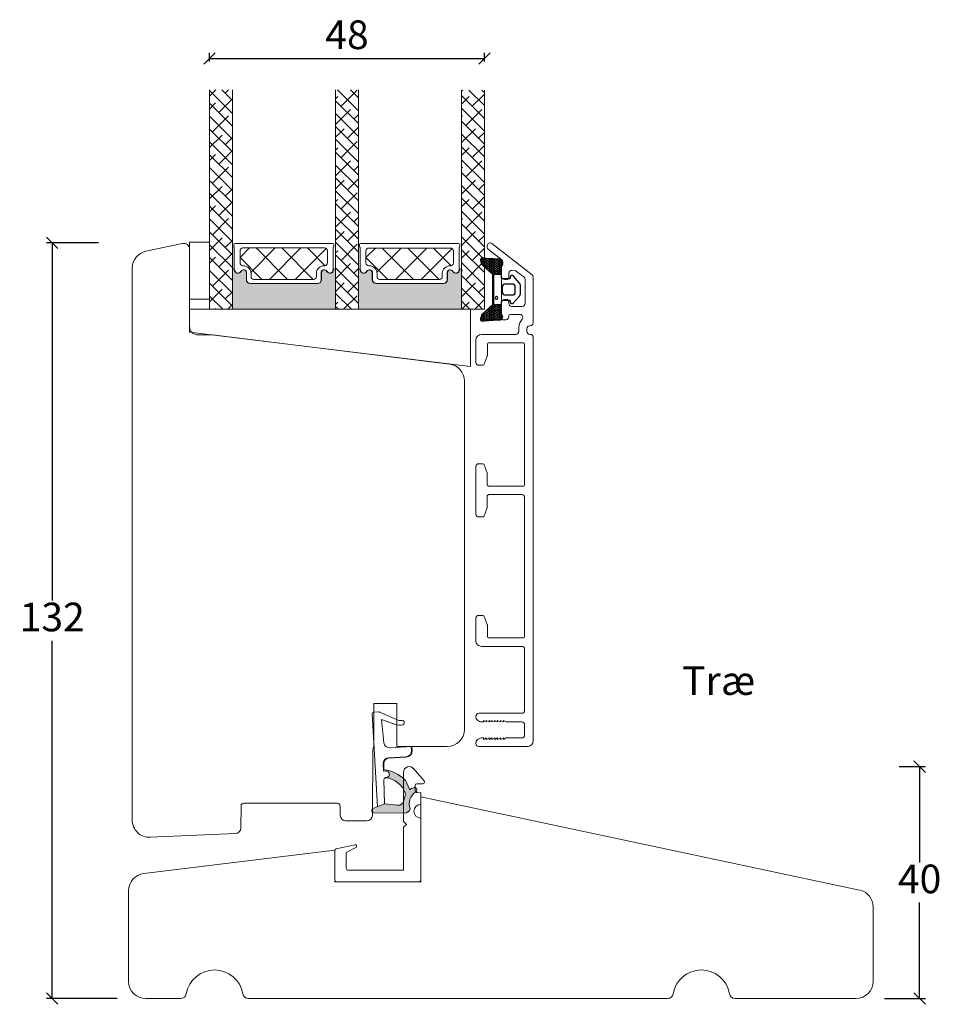
# Model space of a CAD drawing. Units: millimetres. Extents: x -83 to 4269, y 792 to 2190.
# Drawn here: x 421 to 582, y 1271 to 1443 of the extents above; entities that cross this region are included whole.
import ezdxf

# ---------------------------------------------------------------- set-up
doc = ezdxf.new("R2010")
doc.units = ezdxf.units.MM
for name, color, linetype in [('1', 7, 'Continuous'), ('GLAS', 3, 'Continuous'), ('KON', 7, 'Continuous')]:
    doc.layers.add(name, color=color, linetype=linetype)
doc.layers.add('Muotoviivat', color=7, linetype='Continuous', lineweight=35, true_color=0x000000)
doc.styles.get("Standard").update_dxf_attribs({"font": 'txt.shx', "height": 5})
doc.dimstyles.new('ISO-25', dxfattribs={"dimtxt": 2, "dimasz": 2, "dimexe": 1, "dimexo": 5, "dimgap": 1, "dimtad": 1, "dimtih": 1, "dimtoh": 1, "dimdec": 1, "dimtxsty": 'Standard', "dimblk": 'OBLIQUE', "dimcen": 5, "dimclrd": 1, "dimclre": 1, "dimadec": 0, "dimazin": 0, "dimtfac": 1, "dimtdec": 1, "dimtmove": 1, "dimatfit": 3, "dimldrblk": 'OBLIQUE', "dimfxl": 1.25, "dimarcsym": 0})

# ---------------------------------------------------------------- blocks, each defined once
blk = doc.blocks.new('A$C0AF047EA')
at = {"lineweight": 9}
h = blk.add_hatch(color=256, dxfattribs=at)
h.set_gradient(color1=(122, 175, 223), color2=(122, 175, 223), name='INVHEMISPHERICAL')
h.paths.add_polyline_path([(11.32859725869093, 17.24996158246449, 0.3937680234751278), (11.04967182598148, 17.54922043799525), (5.665206682138887, 17.92840812418171, 0.3545442253219425), (4.633415944021635, 17.20553591068528, -0.3596101337296012), (3.541968493034801, 14.38049756801183, 0.4060173848986504), (3.344139062169234, 13.71204175395587, 0.2981926167352509), (3.874717253046128, 13.57622434982341, 0.06792987403732788), (4.529008551834522, 13.90418864538697), (5.038814044001811, 12.59803364986192, 0.1274382333149269), (5.26051306901536, 12.14807952640467, 0.1753467174547604), (8.824554967031872, 10.14363280304724), (8.797203638655901, 9.076930996387546, -0.4067249021750503), (7.897499350837279, 8.200000337100846), (4.828597258690479, 8.200000337100391, 0.4142135623728614), (3.72859725869057, 7.100000337100937), (3.728597258690115, 6.400000337101574), (3.828597258690024, 6.400000337101574), (3.828597258690479, 7.100000337100937, -0.4142135623729046), (4.828597258690479, 8.100000337100482), (7.897499350837279, 8.100000337100482, 0.4067249021750809), (8.897170781746809, 9.074367736307977), (8.930200372375111, 10.36252177080632), (8.44285654665373, 10.36252177080632, -0.4217420882414298), (7.943020831199192, 10.87533807120235), (7.947461444951387, 11.0485220075434, -0.4067249021753473), (8.447297160405924, 11.53570570714737), (8.634087029193324, 11.53570570714737, 0.08709322901954752), (8.736250413659945, 11.55363719973411, -0.3174375648775681), (5.275113534703905, 14.67142251527048, 0.1037712740545877), (5.672366918526222, 15.70922953762874, -0.3990020041813256), (6.816966809585665, 16.47441696393571), (9.076967906952177, 16.08645561930143), (11.12858043938786, 16.81167294112765, 0.3178536132064898), (11.32859725869093, 17.09452159956163)])
for p, q in [((8.933918096669913, 11.82563937832856), (9.076967906952177, 16.08645561930143)), ((10.32859725869093, 16.52888969105561), (10.32859725869048, 0.3000003371007551)), ((7.574374228712713, 6.400000337100664), (3.828597258690024, 6.400000337101119)), ((8.764583863092867, 1.365619443181913), (8.573277403082557, 5.446823923399279)), ((4.828597258690479, 2.215975901493039), (4.828597258690479, 2.02067049848938)), ((5.734117651287761, 1.720670498489199), (5.128597258690661, 1.720670498489199)), ((5.734117651287761, 1.720670498489199), (8.999800710183536, 0.03347025725088315)), ((8.764583863092412, 1.365619443181913), (6.367517525296989, 2.381850050869616)), ((10.0285972586903, 3.371005732333288e-07), (9.137502258959103, 3.371005732333288e-07))]:
    blk.add_line(p, q, dxfattribs=at)
blk.add_lwpolyline([(8.634087029193324, 11.53570570714737), (8.447297160405924, 11.53570570714737, 0.4067249021750954), (7.947461444951387, 11.04852200754385), (7.943020831199192, 10.8753380712028, 0.421742088241694), (8.44285654665373, 10.36252177080632), (8.930200372375111, 10.36252177080632), (8.897170781746809, 9.074367736307977, -0.4067249021751017), (7.897499350837279, 8.100000337100482), (4.828597258690479, 8.100000337100482, 0.414213562373095), (3.828597258690479, 7.100000337100482), (3.828597258690024, 6.400000337101574), (3.728597258690115, 6.400000337101574), (3.72859725869057, 7.100000337100482, -0.4142135623730466), (4.828597258690479, 8.200000337100391), (7.897499350837279, 8.200000337100846, 0.4067249021749592), (8.797203638655901, 9.076930996387091), (8.824554967031872, 10.14363280304724, -0.1753467174537356), (5.260513069030821, 12.14807952638648, -0.1274382333209987), (5.038814044001811, 12.59803364986192), (4.529008551834522, 13.90418864538697, -0.06792987403174788), (3.874717253102972, 13.57622434984296, -0.2981926167679792), (3.344139062169234, 13.71204175395587, -0.4060173849038985), (3.541968493042532, 14.38049756801638, 0.3596101337285318), (4.633415944021635, 17.20553591068528, -0.3545442253217905), (5.665206682138432, 17.92840812418171), (11.04967182598148, 17.54922043799525, -0.3937680234751424), (11.32859725869093, 17.24996158246449), (11.32859725869093, 17.09452159956118, -0.3178536132064563), (11.12858043938786, 16.81167294112765), (9.076967906952177, 16.08645561930143), (6.81696680958612, 16.47441696393571, 0.3990020041813872), (5.672366918526222, 15.70922953762874, -0.1037712740545895), (5.275113534703905, 14.67142251527048, 0.3174375648775508), (8.73625041365949, 11.55363719973411)], format="xyb", dxfattribs=at)
for centre, radius, start, end in [((6.018018818725068, 12.80090801778397), 1, 191.7050947919161, 220.7551990323405), ((8.634087029193324, 11.83570570714755), 0.3, 270, 358.0771118665306), ((7.574374228712713, 5.400000337100664), 1, 2.683775159470611, 90), ((5.128597258690661, 2.215975901493039), 0.3, 98.87430827647535, 180), ((5.128597258690661, 2.02067049848938), 0.3, 180, 270), ((5.475669020395344, -0.006898750150867272), 2.549806775046317, 69.5266899599643, 98.87430827650108), ((9.137502258959103, 0.3000003371007551), 0.3, 242.6770689248809, 270), ((10.0285972586903, 0.3000003371007551), 0.3, 270, 0)]:
    blk.add_arc(centre, radius, start, end, dxfattribs=at)
blk = doc.blocks.new('_Oblique')
at = {"color": 0, "lineweight": -2}
blk.add_line((-0.5, -0.5), (0.5, 0.5), dxfattribs=at)
blk = doc.blocks.new('*D1284')
at = {"color": 1, "lineweight": -2, "transparency": 16777216}
for p, q in [((574.8624937025945, 1312.070946658121), (579.4054098274061, 1312.070946658121)), ((578.4054098274061, 1312.070946658121), (578.4054098274061, 1295.310677104929)), ((578.4054098274062, 1271.550407551736), (578.4054098274061, 1288.310677104929)), ((572.2952287612018, 1271.550407551736), (579.4054098274062, 1271.550407551736))]:
    blk.add_line(p, q, dxfattribs=at)
at = {"layer": 'Defpoints', "color": 0, "lineweight": 9, "transparency": 16777216}
for p in [(569.8624937025945, 1312.070946658121), (567.2952287612018, 1271.550407551736), (578.4054098274062, 1271.550407551736)]:
    blk.add_point(p, dxfattribs=at)
at = {"color": 1, "lineweight": -2, "transparency": 16777216, "xscale": 2, "yscale": 2, "zscale": 2}
for p, rotation in [((578.4054098274061, 1312.070946658121), 90), ((578.4054098274062, 1271.550407551736), 270)]:
    blk.add_blockref('_Oblique', p, dxfattribs=dict(at, rotation=rotation))
at = {"color": 0, "lineweight": 9, "transparency": 16777216, "insert": (578.4054098274064, 1291.810677104928), "char_height": 5, "attachment_point": 5}
blk.add_mtext('40', dxfattribs=at)
blk = doc.blocks.new('*D1288')
at = {"color": 1, "lineweight": -2, "transparency": 16777216}
for p, q in [((435.0468081285655, 1403.586993936374), (425.956332553642, 1403.586993936374)), ((426.956332553642, 1403.586993936374), (426.956332553642, 1341.068700744056)), ((426.956332553642, 1271.550407551737), (426.956332553642, 1334.068700744056)), ((438.2952287612027, 1271.550407551737), (425.956332553642, 1271.550407551737))]:
    blk.add_line(p, q, dxfattribs=at)
at = {"layer": 'Defpoints', "color": 0, "lineweight": 9, "transparency": 16777216}
for p in [(440.0468081285655, 1403.586993936374), (426.956332553642, 1271.550407551737), (443.2952287612027, 1271.550407551737)]:
    blk.add_point(p, dxfattribs=at)
at = {"color": 1, "lineweight": -2, "transparency": 16777216, "xscale": 2, "yscale": 2, "zscale": 2}
for p, rotation in [((426.956332553642, 1403.586993936374), 90), ((426.956332553642, 1271.550407551737), 270)]:
    blk.add_blockref('_Oblique', p, dxfattribs=dict(at, rotation=rotation))
at = {"color": 0, "lineweight": 9, "transparency": 16777216, "insert": (426.9563325536423, 1337.568700744055), "char_height": 5, "attachment_point": 5}
blk.add_mtext('132', dxfattribs=at)
blk = doc.blocks.new('A$C2c34dbe3')
at = {"lineweight": 0}
h = blk.add_hatch(color=256, dxfattribs=at)
h.set_gradient(color1=(41, 41, 41), color2=(0, 0, 0), one_color=1, name='INVCURVED')
edge = h.paths.add_edge_path()
edge.add_arc((24.54273860275498, 16.92054501606617), 0.5956605145531235, 207.5292896845386, 359.455514563575, ccw=False)
edge.add_arc((23.55339911730925, 16.4048845015127), 0.5199999999994442, 27.52928968455565, 179.9999999999978)
edge.add_line((23.03339911730973, 16.4048845015127), (23.03339911730882, 15.17488450151245))
edge.add_arc((22.38339911730782, 15.17488450151359), 0.6500000000010004, 270.0000000000401, 359.9999999998998, ccw=False)
edge.add_line((22.38339911730827, 14.52488450151259), (10.62455439725318, 14.52488450151259))
edge.add_arc((10.62455439725318, 15.17488450151313), 0.6500000000005457, 180.0000000000401, 270, ccw=False)
edge.add_line((9.974554397252632, 15.17488450151268), (9.974554397251723, 16.4048845015127))
edge.add_arc((9.454554397252195, 16.4048845015127), 0.5199999999994431, 2.250854082268899e-12, 152.4707103154443)
edge.add_arc((8.46521491180647, 16.92054501606594), 0.595660514553072, 180.5444854364271, 332.47071031548126, ccw=False)
edge.add_arc((7.694567845412621, 16.91487105335409), 0.1750134486747429, 0.004402649360340998, 180.0043945723033)
edge.add_line((7.519554397252705, 16.91485762986531), (7.519554397251795, 10.02706383402619))
edge.add_line((7.519554397251795, 10.02706383402619), (25.48839911730875, 10.02706383402619))
edge.add_line((25.48839911730875, 10.02706383402619), (25.48839911730875, 16.91485762986531))
edge.add_arc((25.31338566914883, 16.91487105335409), 0.1750134486747444, 359.9956054276967, 539.9955973505652)
h = blk.add_hatch(color=256, dxfattribs=at)
h.set_gradient(color1=(41, 41, 41), color2=(0, 0, 0), one_color=1, name='INVCURVED')
edge = h.paths.add_edge_path()
edge.add_arc((46.53071630073009, 16.92054045913346), 0.5956605145531235, 207.5292896845386, 359.455514563575, ccw=False)
edge.add_arc((45.54137681528437, 16.40487994457999), 0.5199999999994442, 27.52928968455565, 179.9999999999978)
edge.add_line((45.02137681528484, 16.40487994457999), (45.02137681528393, 15.17487994457974))
edge.add_arc((44.37137681528293, 15.17487994458088), 0.6500000000010004, 270.0000000000401, 359.9999999998998, ccw=False)
edge.add_line((44.37137681528338, 14.52487994457988), (32.61253209522829, 14.52487994457988))
edge.add_arc((32.61253209522829, 15.17487994458043), 0.6500000000005457, 180.0000000000401, 270, ccw=False)
edge.add_line((31.96253209522774, 15.17487994457997), (31.96253209522683, 16.40487994457999))
edge.add_arc((31.44253209522731, 16.40487994457999), 0.5199999999994431, 2.250854082268899e-12, 152.4707103154443)
edge.add_arc((30.45319260978158, 16.92054045913324), 0.595660514553072, 180.5444854364271, 332.47071031548126, ccw=False)
edge.add_arc((29.68254554338773, 16.91486649642138), 0.1750134486747429, 0.004402649360340998, 180.0043945723033)
edge.add_line((29.50753209522782, 16.9148530729326), (29.50753209522691, 10.02705927709349))
edge.add_line((29.50753209522691, 10.02705927709349), (47.47637681528386, 10.02705927709349))
edge.add_line((47.47637681528386, 10.02705927709349), (47.47637681528386, 16.9148530729326))
edge.add_arc((47.30136336712394, 16.91486649642138), 0.1750134486747444, 359.9956054276967, 539.9955973505652)
at = {"linetype": 'Continuous', "lineweight": 0}
for p, q in [((3.500008657396393, 47.25340078912268), (4.582625274716065, 48.33601740644235)), ((7.500008657397302, 44.24972124773694), (3.500008657397302, 48.24972124773694)), ((7.500008657396393, 46.49478527800511), (5.658776528959606, 48.3360174064419)), ((6.243232916972374, 47.75156101843118), (6.827689304984233, 48.33601740644303)), ((29.50001283986285, 44.70035736794489), (25.86435280136584, 48.3360174064419)), ((26.44880918937679, 45.50649698816301), (29.25513922721075, 48.31282702599719)), ((29.50001283986239, 46.94542139821215), (28.1094168316331, 48.3360174064419)), ((47.4879905378375, 48.1191151400019), (47.70150445449372, 48.33262905665811)), ((51.48799053783659, 45.62229422755809), (48.77765570873817, 48.33262905665697)), ((51.48799053783705, 47.86735825782489), (51.02271973900497, 48.33262905665742)), ((5.120700901837608, 44.38396497302961), (7.500008657397302, 46.76327272858907)), ((25.50001283986239, 46.80276466891542), (25.88754318181054, 47.19029501086334)), ((29.50001283986194, 42.45529333767763), (25.50001283986194, 46.45529333767763)), ((51.48799053783705, 43.37723019729037), (47.48799053783705, 47.37723019729037)), ((47.4879905378375, 45.87405110973509), (48.80084608918196, 47.18690666107977)), ((49.36211209674957, 45.50310863837967), (51.48799053783796, 47.62898707946806)), ((3.500008657396393, 45.00833675885519), (4.559434894271817, 46.06776299573062)), ((7.500008657396847, 42.00465721747014), (3.500008657396847, 46.00465721747014)), ((25.50001283986239, 42.31263660838067), (28.13260721207735, 44.9452309805954)), ((51.48799053783659, 41.13216616702312), (47.48799053783659, 45.13216616702312)), ((48.23958008161526, 42.13551259297878), (51.04591011944922, 44.94184263081297)), ((7.500008657397302, 39.75959318720288), (3.500008657397302, 43.75959318720288)), ((3.998168886703297, 41.01636892762758), (6.804498924537256, 43.82269896546177)), ((29.50001283986148, 40.21022930741037), (25.50001283986148, 44.21022930741037)), ((28.69387321964359, 43.26143295789484), (29.50001283986239, 44.06757257811364)), ((47.48799053783705, 43.62898707946715), (47.67831407404901, 43.81931061567911)), ((7.500008657396847, 37.51452915693562), (3.500008657396847, 41.51452915693562)), ((7.365764932104867, 42.13890094276235), (7.500008657395938, 42.27314466805319)), ((29.50001283986239, 37.96516527714266), (25.50001283986239, 41.96516527714266)), ((25.50001283986239, 40.06757257811364), (27.01007519694303, 41.57763493519428)), ((27.5713412045111, 39.89383691249463), (29.50001283986285, 41.82250854784616)), ((51.48799053783659, 38.88710213675631), (47.4879905378375, 42.88710213675586)), ((47.48799053783659, 39.13885901893241), (49.92337810431536, 41.57424658541117)), ((3.500008657396393, 38.27314466805365), (5.681966909404309, 40.45510292006179)), ((6.24323291697101, 38.77130489736078), (7.500008657396393, 40.02808063778639)), ((29.50001283986239, 35.72010124687586), (25.50001283986239, 39.72010124687586)), ((51.4879905378375, 36.64203810648905), (47.4879905378375, 40.64203810648905)), ((50.48464411188252, 39.89044856271153), (51.48799053783659, 40.89379498866583)), ((7.500008657396393, 35.26946512666836), (3.500008657397302, 39.26946512666791)), ((25.50001283986239, 37.82250854784616), (25.88754318181054, 38.21003888979408)), ((26.44880918937633, 36.52624086709307), (29.25513922721029, 39.33257090492725)), ((51.48799053783705, 34.3969740762218), (47.48799053783705, 38.3969740762218)), ((47.48799053783659, 36.8937949886656), (48.80084608918196, 38.20665054001097)), ((49.36211209674821, 36.52285251730927), (51.48799053783705, 38.64873095839812)), ((3.500008657396393, 36.02808063778616), (4.559434894270453, 37.08750687466022)), ((7.500008657397302, 33.02440109640111), (3.500008657396847, 37.02440109640111)), ((5.120700901838973, 35.40370885196103), (7.500008657397302, 37.78301660751936)), ((29.50001283986239, 33.47503721660814), (25.50001283986194, 37.4750372166086)), ((51.48799053783705, 32.15191004595363), (47.48799053783705, 36.15191004595363)), ((7.500008657396393, 30.77933706613385), (3.500008657396393, 34.77933706613385)), ((3.998168886704207, 32.03611280655923), (6.804498924538166, 34.84244284439342)), ((25.50001283986239, 33.33238048731164), (28.1326072120778, 35.96497485952705)), ((29.50001283986239, 31.22997318634089), (25.50001283986239, 35.22997318634089)), ((28.6938732196445, 34.28117683682649), (29.50001283986285, 35.08731645704461)), ((47.48799053783705, 34.64873095839812), (47.67831407404765, 34.83905449460872)), ((48.23958008161571, 33.15525647190907), (51.04591011944967, 35.96158650974326)), ((7.365764932104412, 33.15864482169195), (7.500008657395938, 33.29288854698348)), ((29.50001283986194, 28.98490915607408), (25.50001283986194, 32.98490915607408)), ((27.57134120450974, 30.91358079142469), (29.50001283986194, 32.84225242677689)), ((51.48799053783659, 29.90684601568682), (47.48799053783659, 33.90684601568682)), ((7.500008657397302, 28.53427303586568), (3.500008657397302, 32.53427303586568)), ((3.500008657396393, 29.29288854698393), (5.681966909403855, 31.47484679899139)), ((6.243232916971465, 29.7910487762922), (7.500008657396393, 31.04782451671713)), ((25.50001283986239, 31.08731645704461), (27.01007519694394, 32.59737881412593)), ((47.4879905378375, 30.15860289786383), (49.92337810431536, 32.59399046434191)), ((51.48799053783659, 27.66178198541957), (47.48799053783705, 31.66178198541911)), ((50.48464411188206, 30.91019244164113), (51.4879905378375, 31.91353886759657)), ((7.500008657396847, 26.28920900559888), (3.500008657396847, 30.28920900559888)), ((29.50001283986239, 26.73984512580682), (25.50001283986239, 30.73984512580682)), ((26.4488091893777, 27.54598474602562), (29.25513922721166, 30.35231478385981)), ((51.48799053783659, 25.41671795515185), (47.48799053783659, 29.41671795515185)), ((49.36211209674957, 27.54259639624161), (51.48799053783796, 29.66847483733)), ((3.500008657396393, 27.0478245167169), (4.559434894270908, 28.10725075359164)), ((7.500008657396393, 24.04414497533207), (3.500008657397302, 28.04414497533162)), ((5.120700901838063, 26.42345273089086), (7.500008657396847, 28.80276048644987)), ((25.50001283986239, 28.84225242677735), (25.88754318180918, 29.22978276872414)), ((29.50001283986194, 24.49478109553957), (25.50001283986194, 28.49478109553957)), ((47.48799053783705, 27.91353886759589), (48.8008460891815, 29.22639441894057)), ((3.998168886704661, 23.05585668549065), (6.80449892453862, 25.86218672332484)), ((25.50001283986239, 24.35212436624261), (28.1326072120778, 26.98471873845801)), ((29.50001283986239, 22.2497170652714), (25.50001283986148, 26.24971706527231)), ((28.69387321964496, 25.30092071575768), (29.50001283986239, 26.10706033597512)), ((51.48799053783659, 23.17165392488505), (47.48799053783659, 27.17165392488505)), ((47.48799053783705, 25.66847483732909), (47.67831407404901, 25.85879837354105)), ((48.2395800816148, 24.17500035083958), (51.04591011944876, 26.98133038867377)), ((7.500008657396847, 21.79908094506436), (3.500008657396847, 25.79908094506436)), ((7.365764932104867, 24.17838870062315), (7.500008657396393, 24.31263242591467)), ((51.4879905378375, 20.92658989461734), (47.4879905378375, 24.92658989461779)), ((7.500008657396393, 19.5540169147971), (3.500008657396393, 23.5540169147971)), ((3.500008657396393, 20.31263242591444), (5.681966909404309, 22.49459067792259)), ((29.50001283986239, 20.00465303500459), (25.50001283986239, 24.00465303500459)), ((25.50001283986239, 22.10706033597512), (27.0100751969444, 23.61712269305713)), ((27.57134120451019, 21.93332467035589), (29.50001283986239, 23.86199630570809)), ((47.48799053783659, 21.17834677679434), (49.92337810431582, 23.61373434327379)), ((51.48799053783705, 18.68152586435053), (47.48799053783705, 22.68152586435053)), ((7.500008657397302, 17.30895288452984), (3.500008657396847, 21.30895288452984)), ((6.24323291697101, 20.81079265522249), (7.500008657396393, 22.0675683956481)), ((8.816947297460047, 19.06919018576218), (10.47784390990182, 20.73008679820396)), ((10.73447382511813, 16.49658865288575), (14.96797197043679, 20.73008679820441)), ((17.12248859831243, 15.23008679820418), (11.62248859831243, 20.73008679820418)), ((13.95810003097176, 15.23008679820487), (19.45810003097131, 20.73008679820441)), ((21.61261665884695, 15.23008679820373), (16.11261665884649, 20.73008679820396)), ((18.44822809150583, 15.23008679820441), (23.86380832665827, 20.64566703335686)), ((23.691452977484, 17.64137854010096), (20.60274471938101, 20.73008679820396)), ((29.50001283986239, 17.75958900473779), (25.50001283986239, 21.75958900473779)), ((26.44880918937679, 18.56572862495455), (29.25513922721075, 21.37205866278873)), ((30.80492499543425, 19.06580183597589), (32.46582160787784, 20.72669844841948)), ((32.72245152309279, 16.49320030309991), (36.95594966841281, 20.72669844841994)), ((39.110466296288, 15.22669844842017), (33.61046629628845, 20.72669844841971)), ((35.94607772894778, 15.22669844842039), (41.44607772894733, 20.72669844841994)), ((43.6005943568216, 15.22669844842017), (38.10059435682206, 20.72669844842017)), ((40.43620578948139, 15.22669844841948), (45.85178602463429, 20.64227868357239)), ((45.67943067546003, 17.63799019031649), (42.59072241735703, 20.72669844841948)), ((3.500008657396393, 18.06756839564787), (4.559434894270453, 19.12699463252193)), ((7.500008657397302, 15.06388885426304), (3.500008657396393, 19.06388885426304)), ((5.120700901838063, 17.44319660982183), (7.500008657396393, 19.82250436538015)), ((12.63236053777746, 15.23008679820396), (8.816947297458682, 19.04550003852273)), ((25.50001283986239, 19.86199630570809), (25.88754318180963, 20.24952664765533)), ((29.50001283986194, 15.51452497447053), (25.50001283986239, 19.51452497447008)), ((34.62033823575257, 15.22669844842017), (30.80492499543379, 19.0421116887394)), ((51.48799053783659, 16.43646183408327), (47.4879905378375, 20.43646183408237)), ((47.48799053783705, 18.93328274652686), (48.80084608918241, 20.24613829787222)), ((25.50001283986239, 15.37186824517357), (28.1326072120778, 18.00446261738898)), ((29.50001283986239, 13.26946094420282), (25.50001283986239, 17.26946094420282)), ((51.48799053783705, 14.19139780381556), (47.48799053783705, 18.19139780381556)), ((48.23958008161571, 15.194744229771), (51.04591011944967, 18.00107426760519)), ((7.500008657396393, 12.81882482399578), (3.500008657397302, 16.81882482399487)), ((3.998168886703297, 14.07560056442026), (6.804498924537256, 16.88193060225444)), ((28.6938732196445, 16.32066459468797), (29.5000128398633, 17.12680421490677)), ((47.48799053783659, 16.68821871625983), (47.67831407404765, 16.87854225247111)), ((51.48799053783659, 11.94633377354876), (47.48799053783659, 15.94633377354876)), ((7.500008657396393, 10.57376079372852), (3.500008657397302, 14.57376079372762)), ((7.365764932105776, 15.19813257955479), (7.500008657396847, 15.33237630484564)), ((29.50001283986194, 11.02439691393602), (25.50001283986194, 15.02439691393602)), ((25.50001283986239, 13.12680421490609), (27.01007519694394, 14.63686657198741)), ((27.57134120451155, 12.95306854928845), (29.50001283986194, 14.88174018463883)), ((47.48799053783659, 12.19809065572508), (49.92337810431536, 14.63347822220385)), ((3.500008657396393, 11.33237630484541), (5.681966909405219, 13.51433455685424)), ((5.801641890863266, 10.02706352999485), (3.500008657396847, 12.32869676346081)), ((6.243232916971465, 11.83053653415413), (7.500008657396393, 13.08731227457906)), ((28.2522867504681, 10.02705897306214), (25.50001283986148, 12.77933288366876)), ((26.89039565855364, 10.02705897306259), (29.2551392272112, 12.39180254172015)), ((51.16558965783997, 10.02367062327812), (47.48799053783705, 13.70126974328105)), ((6.684823943081483, 10.02706352999621), (7.500008657395938, 10.84224824431044)), ((25.50001283986239, 10.88174018463928), (25.887543181811, 11.26927052658789)), ((26.00722272020175, 10.02705897306168), (25.50001283986148, 10.53426885340104)), ((48.92052562757272, 10.02367062327767), (47.48799053783659, 11.45620571301379)), ((47.5586345356578, 10.02367062327858), (48.80084608918332, 11.2658821768041)), ((3.556577860596008, 10.02706352999485), (3.500008657396393, 10.08363273319401)), ((4.439759912813315, 10.02706352999598), (4.559434894270908, 10.14673851145358))]:
    blk.add_line(p, q, dxfattribs=at)
at = {"linetype": 'Continuous', "lineweight": 13}
for p, q in [((50.48464411188297, 21.92993632057278), (51.48799053783796, 22.93328274652777)), ((49.36211209674821, 18.56234027517166), (51.48799053783705, 20.68821871626051)), ((50.48464411188388, 12.94968019950466), (51.48799053783796, 13.95302662545896)), ((49.8036985659237, 10.02367062327789), (51.48799053783705, 11.70796259519125))]:
    blk.add_line(p, q, dxfattribs=at)
at = {"lineweight": 0}
blk.add_lwpolyline([(3.500008657397302, 21.77638652974383), (3.500008657397302, 11.77638652974383), (8.657397302158643e-06, 11.77638652974383), (8.657397302158643e-06, 21.77638652974383)], close=True, dxfattribs=at)
for points in [[(23.96191484629662, 16.65043183513103, 0.7845985001125848), (22.98079201751489, 16.4100867982047), (22.98079201751398, 15.18008679820446, -0.4142135623729925), (22.33079201751343, 14.53008679820482), (10.57194729745834, 14.53008679820459, -0.41421356237289), (9.921947297457791, 15.18008679820468), (9.921947297456882, 16.4100867982047, 0.7845985001124283), (8.940824468675146, 16.65043183513126, -0.7807673591900938), (7.816974193775877, 16.92008679820674, 0.004363857630778295), (7.816947297458228, 16.92314155670397), (7.816947297459137, 20.82902461599292, -0.2679491924323169), (7.716947297457864, 21.00222969675087), (7.716947297458773, 21.33008679820477, -0.4142135623717631), (7.916947297457682, 21.53008679820459), (24.98579201751318, 21.53008679820459, -0.4142135623717631), (25.18579201751299, 21.33008679820477), (25.1857920175139, 21.00222969675087, -0.2679491924315662), (25.08579201751263, 20.82902461599247), (25.08579201751354, 16.92314155669965, 0.004363857640202569), (25.08576512119589, 16.92008679820697, -0.7807673591925683)], [(45.94989254427173, 16.64704348534656, 0.7845985001125848), (44.96876971549, 16.40669844842023), (44.96876971548909, 15.17669844841998, -0.4142135623729925), (44.31876971548854, 14.52669844842035), (32.55992499543345, 14.52669844842012, -0.41421356237289), (31.9099249954329, 15.17669844842021), (31.90992499543199, 16.40669844842023, 0.7845985001124283), (30.92880216665026, 16.64704348534679, -0.7807673591900938), (29.80495189175099, 16.91669844842227, 0.004363857630778295), (29.80492499543334, 16.91975320691949), (29.80492499543425, 20.82563626620845, -0.2679491924323169), (29.70492499543298, 20.9988413469664), (29.70492499543388, 21.3266984484203, -0.4142135623717631), (29.90492499543279, 21.52669844842012), (46.97376971548829, 21.52669844842012, -0.4142135623717631), (47.17376971548811, 21.3266984484203), (47.17376971548902, 20.9988413469664, -0.2679491924315662), (47.07376971548774, 20.82563626620799), (47.07376971548865, 16.91975320691517, 0.004363857640202569), (47.073742819171, 16.91669844842249, -0.7807673591925683)], [(24.01452194609146, 16.64522953843925, 0.7845985001124283), (23.03339911730973, 16.4048845015127), (23.03339911730882, 15.17488450151245, -0.4142135623723778), (22.38339911730827, 14.52488450151259), (10.62455439725318, 14.52488450151259, -0.41421356237289), (9.974554397252632, 15.17488450151268), (9.974554397251723, 16.4048845015127, 0.7845985001124283), (8.993431568469987, 16.64522953843925, -0.7807673591900938), (7.869581293570718, 16.91488450151473, 0.9999999295143824), (7.519554397252705, 16.91485762986531), (7.519554397251795, 10.02706383402619), (25.48839911730875, 10.02706383402619), (25.48839911730875, 16.91485762986531, 0.9999999295137332), (25.13837222099073, 16.91488450151496, -0.7807673591899575)], [(46.00249964406657, 16.64522498150654, 0.7845985001124283), (45.02137681528484, 16.40487994457999), (45.02137681528393, 15.17487994457974, -0.4142135623723778), (44.37137681528338, 14.52487994457988), (32.61253209522829, 14.52487994457988, -0.41421356237289), (31.96253209522774, 15.17487994457997), (31.96253209522683, 16.40487994457999, 0.7845985001124283), (30.9814092664451, 16.64522498150654, -0.7807673591900938), (29.85755899154583, 16.91487994458203, 0.9999999295143824), (29.50753209522782, 16.9148530729326), (29.50753209522691, 10.02705927709349), (47.47637681528386, 10.02705927709349), (47.47637681528386, 16.9148530729326, 0.9999999295137332), (47.12634991896584, 16.91487994458225, -0.7807673591899575)]]:
    blk.add_lwpolyline(points, format="xyb", close=True, dxfattribs=at)
at = {"lineweight": 13}
blk.add_lwpolyline([(8.657397302158643e-06, 6.027063529995303), (8.657397302158643e-06, 10.0270635299953), (16.30549935885028, 10.02706352999576), (49.08652152458126, 10.02706352999621), (49.0865215245808, -2.398656761215534e-06)], close=True, dxfattribs=at)
at = {"layer": '1', "color": 0, "lineweight": 0}
for points in [[(8.476608488593229, 17.19897190588881, 0.001544084356104112), (8.476604673896873, 17.20020716453837, -0.001544084356104112)], [(24.4261346410749, 17.20020716453837, 0.001544084356104112), (24.42613082637854, 17.19897190588881, -0.001544084356104112)], [(30.46458618656834, 17.19558355610434, 0.001544084356104112), (30.46458237187198, 17.1968188147539, -0.001544084356104112)], [(46.41411233905001, 17.1968188147539, 0.001544084356104112), (46.41410852435365, 17.19558355610434, -0.001544084356104112)]]:
    blk.add_lwpolyline(points, format="xyb", close=True, dxfattribs=at)
for centre, start, end in [((8.276608488583861, 17.19897190593838), 359.9999999857739, 0.3538777718037913), ((8.276608488583861, 17.19897190593838), 359.9999999857739, 0.3538777718037913), ((24.62613082638791, 17.19897190593838), 179.6461222281962, 180.0000000142261), ((24.62613082638791, 17.19897190593838), 179.6461222281962, 180.0000000142261), ((30.26458618655897, 17.19558355615391), 359.9999999857739, 0.3538777718037913), ((30.26458618655897, 17.19558355615391), 359.9999999857739, 0.3538777718037913), ((46.61410852436302, 17.19558355615391), 179.6461222281962, 180.0000000142261), ((46.61410852436302, 17.19558355615391), 179.6461222281962, 180.0000000142261)]:
    blk.add_arc(centre, 0.2000000000091404, start, end, dxfattribs=at)
at = {"layer": 'Defpoints', "color": 7, "linetype": 'Continuous', "lineweight": 0}
blk.add_line((32.78344352459635, 17.72191145982151), (32.78324252459652, 17.72228545982125), dxfattribs=at)
at = {"layer": 'GLAS', "color": 0, "lineweight": 0}
for p, q in [((3.500008657396847, 10.0270635299953), (3.500008657397757, 48.33601740644235)), ((7.500008657396847, 48.33601740644235), (7.500008657396847, 10.0270635299953)), ((25.50001283986194, 10.02705897306259), (25.50001283986285, 48.33601740644235)), ((29.50001283986194, 48.33601740644235), (29.50001283986194, 10.02705897306259)), ((47.48799053783705, 10.02706352999621), (47.48799053783796, 48.33262905665788)), ((51.48799053783705, 48.33262905665788), (51.48799053783705, 10.02706352999621)), ((7.500008657396847, 10.0270635299953), (3.500008657396847, 10.0270635299953)), ((29.50001283986194, 10.02705897306259), (25.50001283986194, 10.02705897306259)), ((51.48799053783705, 10.02706352999621), (47.48799053783705, 10.02706352999621))]:
    blk.add_line(p, q, dxfattribs=at)
for points in [[(9.316947297458228, 17.6300867982045), (9.401947297458264, 17.6300867982045, -0.4142135623729962), (10.75194729745681, 16.28008679820437), (10.75194729745772, 15.73008679820441, 0.414213562373095), (11.25194729745772, 15.23008679820441), (21.65079201751405, 15.23008679820441, 0.414213562373095), (22.15079201751405, 15.73008679820441), (22.15079201751405, 16.28008679820437, -0.4142135623730457), (23.5007920175135, 17.6300867982045), (23.58579201751354, 17.6300867982045, 0.414213562373095), (24.08579201751354, 18.1300867982045), (24.08579201751354, 20.23008679820441, 0.414213562373095), (23.58579201751354, 20.73008679820441), (9.316947297458228, 20.73008679820441, 0.414213562373095), (8.816947297458228, 20.23008679820441), (8.816947297458228, 18.1300867982045, 0.414213562373095)], [(31.30492499543334, 17.62669844842003), (31.38992499543338, 17.62669844842003, -0.4142135623729962), (32.73992499543192, 16.27669844841989), (32.73992499543283, 15.72669844841994, 0.414213562373095), (33.23992499543283, 15.22669844841994), (43.63876971548916, 15.22669844841994, 0.414213562373095), (44.13876971548916, 15.72669844841994), (44.13876971548916, 16.27669844841989, -0.4142135623730457), (45.48876971548862, 17.62669844842003), (45.57376971548865, 17.62669844842003, 0.414213562373095), (46.07376971548865, 18.12669844842003), (46.07376971548865, 20.22669844841994, 0.414213562373095), (45.57376971548865, 20.72669844841994), (31.30492499543334, 20.72669844841994, 0.414213562373095), (30.80492499543334, 20.22669844841994), (30.80492499543334, 18.12669844842003, 0.414213562373095)]]:
    blk.add_lwpolyline(points, format="xyb", close=True, dxfattribs=at)
for centre, start, end in [((10.57194729745834, 15.18008679820514), 180.0000000000521, 270), ((22.33079201751343, 15.18008679820514), 270, 359.9999999999479), ((32.55992499543345, 15.17669844842067), 180.0000000000521, 270), ((44.31876971548854, 15.17669844842067), 270, 359.9999999999479)]:
    blk.add_arc(centre, 0.6500000000005457, start, end, dxfattribs=at)
blk = doc.blocks.new('*D1280')
at = {"color": 1, "lineweight": -2, "transparency": 16777216}
for p, q in [((454.4295777180257, 1435.286576707802), (454.4295777180257, 1436.785510515122)), ((502.417559598465, 1435.286576707802), (502.417559598465, 1436.785510515122)), ((454.4295777180257, 1435.785510515122), (502.417559598465, 1435.785510515122))]:
    blk.add_line(p, q, dxfattribs=at)
at = {"layer": 'Defpoints', "color": 0, "lineweight": 9, "transparency": 16777216}
for p in [(502.417559598465, 1435.785510515122), (454.4295777180257, 1430.286576707802), (502.417559598465, 1430.286576707802)]:
    blk.add_point(p, dxfattribs=at)
at = {"color": 1, "lineweight": -2, "transparency": 16777216, "xscale": 2, "yscale": 2, "zscale": 2, "rotation": 180}
blk.add_blockref('_Oblique', (454.4295777180257, 1435.785510515122), dxfattribs=at)
at = {"color": 1, "lineweight": -2, "transparency": 16777216, "xscale": 2, "yscale": 2, "zscale": 2}
blk.add_blockref('_Oblique', (502.417559598465, 1435.785510515122), dxfattribs=at)
at = {"color": 0, "lineweight": 9, "transparency": 16777216, "insert": (478.4235686582454, 1439.285510515122), "char_height": 5, "attachment_point": 5}
blk.add_mtext('48', dxfattribs=at)
blk = doc.blocks.new('A$C0481216A')
at = {"layer": 'KON'}
h = blk.add_hatch(dxfattribs=at)
h.set_pattern_fill('HONEY', color=256, scale=1.5)
h.set_pattern_definition([(0, (19.0515400816912, 35.52622514423547), (0.28125, 0.1623797632095823), [0.1875, -0.375]), (120, (19.0515400816912, 35.52622514423547), (-0.2812499999999999, 0.1623797632095823), [0.1874999999999996, -0.3749999999999992]), (59.99999999999999, (19.0515400816912, 35.52622514423547), (6.245004513516506e-17, 0.3247595264191645), [-0.375, 0.1875])])
edge = h.paths.add_edge_path()
edge.add_arc((26.92881007095184, 23.72266341982413), 23.72267002431228, 90.34867228018949, 97.72818145361235)
edge.add_arc((23.73873738894872, 47.52986464340574), 0.3000000000000274, 160.0511175823172, 269.9999999999946, ccw=False)
edge.add_line((23.45673817287388, 47.63221913589859), (23.60873292494307, 48.22829080527799))
edge.add_arc((24.09322950725254, 48.10474704084527), 0.4999999999999998, 131.907836476685, 165.694766173288, ccw=False)
edge.add_line((23.75926233203245, 48.47685713997635), (25.52487625141384, 50.06148785696905))
edge.add_line((25.52487625141384, 50.06148785696905), (25.52487625141566, 55.42818166469897))
edge.add_line((25.52487625141566, 55.42818166469897), (23.75926233203245, 57.01281238169304))
edge.add_arc((24.09322950725254, 57.38492248082457), 0.4999999999999993, 194.3052338267122, 228.0921635233169, ccw=False)
edge.add_line((23.60873292494307, 57.26137871639185), (23.45673817287388, 57.85745038577124))
edge.add_arc((23.73873738894872, 57.95980487826409), 0.3000000000000292, 90, 199.9488824176823, ccw=False)
edge.add_arc((27.17218644422337, 85.21422452768456), 27.17221579209579, 262.7407674570663, 269.1823788091312)
edge.add_arc((26.78444714462148, 57.54477533764793), 0.500000000040778, -36.81864622829869, 90.00000000002183, ccw=False)
edge.add_arc((27.4248762514153, 57.06534801339876), 0.3000000000000969, 143.1813537690581, 179.9999999999525)
edge.add_line((27.12487625141512, 57.06534801339876), (27.12487625141512, 55.42199448450219))
edge.add_line((27.12487625141512, 55.42199448450219), (26.026036339028, 55.42624368484303))
edge.add_arc((26.02487625141566, 55.12624592785687), 0.2999999999999978, 89.77843903413905, 179.9999999999844)
edge.add_line((25.72487625141548, 55.12624592785687), (25.72487625141366, 50.36342359381251))
edge.add_arc((26.02487625141384, 50.36342359381251), 0.2999999999999954, 179.999999999982, 270.221560965861)
edge.add_line((26.02603633902709, 50.06342583682635), (27.12487625141512, 50.06767503716719))
edge.add_line((27.12487625141512, 50.06767503716765), (27.12487625141512, 48.42432150827108))
edge.add_arc((27.4248762514153, 48.42432150827108), 0.300000000000086, 180.0000000000472, 216.8186462309443)
edge.add_arc((26.78444714462239, 47.9448941840219), 0.5000000000406971, -90.00000000001688, 36.81864622831671, ccw=False)
at = {"lineweight": 9}
for p, q in [((27.12487625141512, 57.29525371895124), (27.12487625141512, 52.79624748208062)), ((27.12487625141603, 54.79483476083487), (27.12487625141512, 50.69483476083451))]:
    blk.add_line(p, q, dxfattribs=at)
at = {"layer": 'KON'}
for points in [[(26.78444714462148, 47.44489418398098, 0.03221031558350679), (23.73873738894781, 47.22986464340556, -0.5202835986218676), (23.45673817287388, 47.63221913589859), (23.60873292494307, 48.22829080527799, -0.1485006732463797), (23.75926233203245, 48.47685713997635), (25.52487625141384, 50.06148785696905), (25.52487625141566, 55.42818166469897), (23.75926233203245, 57.01281238169349, -0.1485006732463869), (23.60873292494307, 57.26137871639185), (23.45673817287388, 57.85745038577124, -0.5202835986218949), (23.73873738894872, 58.25980487826428, 0.0281142355558606), (26.78444714462148, 58.04477533768841, -0.6177249872354368), (27.18471533638512, 57.24513325998987, 0.1620481530204214), (27.12487625141512, 57.06534801339876), (27.12487625141512, 55.42199448450219), (26.02603633902891, 55.42624368484303, 0.4153466252536199), (25.72487625141548, 55.12624592785687), (25.72487625141366, 50.36342359381251, 0.41534662525379), (26.02603633902709, 50.06342583682635), (27.12487625141512, 50.06767503716765), (27.12487625141512, 48.42432150827108, 0.1620481530204335), (27.18471533638512, 48.24453626167997, -0.6177249872355122)], [(28.63779557165981, 54.91532743323387, -0.7168358323665419), (29.17592022890494, 55.09780112342469), (30.24148778998369, 53.87823521157679, -0.1649337474761685), (30.40648870399673, 53.39163870440143), (30.40648870399673, 52.74483476083469), (30.40648870399673, 52.09803081726841, -0.1649337474761613), (30.24148778998369, 51.61143431009259), (29.17592022890494, 50.3918683982447, -0.7168358323665418), (28.63779557165981, 50.57434208843551), (28.63779557165981, 50.69483476083496, 0.4142135623732615), (28.4377955716609, 50.89483476083478), (27.32487625141584, 50.89483476083478, 0.4142135623729284), (27.12487625141512, 50.69483476083496), (27.12487625141512, 50.06767503716765), (26.02603633902709, 50.06342583682635, -0.4153466252537526), (25.72487625141366, 50.36342359381251), (25.72487625141548, 55.12624592785687, -0.4153466252535858), (26.02603633902891, 55.42624368484303), (27.12487625141512, 55.42199448450219), (27.12487625141603, 54.79483476083487, 0.4142135623729286), (27.32487625141584, 54.5948347608346), (28.4377955716609, 54.59483476083506, 0.4142135623732615), (28.63779557165981, 54.79483476083487)], [(29.00648870399709, 51.79483476083442), (27.73289535428921, 51.79483476083442, -0.4142135623731075), (27.23289535428921, 52.29483476083442), (27.23289535428921, 52.74483476083469), (27.23289535428921, 53.19483476083496, -0.4142135623731075), (27.73289535428921, 53.69483476083496), (29.00648870399709, 53.69483476083496, -0.4142135623731076), (29.50648870399709, 53.19483476083496), (29.50648870399709, 52.74483476083469), (29.50648870399709, 52.29483476083442, -0.4142135623731075)]]:
    blk.add_lwpolyline(points, format="xyb", close=True, dxfattribs=at)
blk.add_circle((26.23444020954503, 54.21818723147635), 0.2303495386127913, dxfattribs=at)
blk = doc.blocks.new('A$C4a2ff8f0')
at = {"layer": '1', "color": 3, "lineweight": 15}
for p, q in [((87, 10.00077716198575), (16.49652101317679, 10.00077716198393)), ((88, 0.5), (88, 9.000777161985752)), ((15.99999029115952, 7.000777161987571), (15.99999029116179, 1.000777161987571)), ((17.49999029116088, 2.200777161997394), (17.49999029116088, 8.300777161985025)), ((17.69999029116116, 8.500777161985752), (42.29999029116107, 8.500777161983933)), ((42.49999029116088, 2.199999999998909), (42.49999029116088, 8.300777161985025)), ((43.99999029116088, 8.000777161983933), (43.99999029116088, 2.199999999998909)), ((68.79999029116107, 8.500777161983933), (44.49999029116088, 8.500777161983933)), ((68.99999029116088, 2.200777161997394), (68.99999029116088, 8.300777161985025)), ((70.4999902911627, 8.000777161983933), (70.49999029116043, 1.000777161987571)), ((81.69999999999936, 8.500777161983933), (70.9999902911627, 8.500777161983933)), ((82.19999999999936, 0.5), (82.19999999999936, 8.000777161983933)), ((83.69999999999936, 5.302402191284273), (83.69999999999936, 8.000777161983933)), ((85.99999999999955, 8.500777161983933), (84.19999999999936, 8.500777161983933)), ((86.49999999999955, 5.302402191284273), (86.49999999999955, 8.000777161983933)), ((83.44999999999936, 4.802402191284273), (83.69999999999936, 5.302402191284273)), ((86.49999999999955, 5.302402191284273), (86.75, 4.802402191284273)), ((83.69999999999936, 4.802402191284273), (83.44999999999936, 4.802402191284273)), ((83.44999999999982, 4.302402191284273), (83.69999999999936, 4.802402191284273)), ((83.69999999999982, 4.302402191284273), (83.44999999999982, 4.302402191284273)), ((83.44999999999936, 3.802402191284273), (83.69999999999982, 4.302402191284273)), ((83.69999999999936, 3.802402191284273), (83.44999999999936, 3.802402191284273)), ((83.44999999999982, 3.302402191284273), (83.69999999999936, 3.802402191284273)), ((86.49999999999955, 4.802402191284273), (86.75, 4.302402191284273)), ((86.75, 4.802402191284273), (86.49999999999955, 4.802402191284273)), ((86.49999999999955, 4.302402191284273), (86.75, 3.802402191284273)), ((86.75, 4.302402191284273), (86.49999999999955, 4.302402191284273)), ((86.49999999999955, 3.802402191284273), (86.75, 3.302402191284273)), ((86.75, 3.802402191284273), (86.49999999999955, 3.802402191284273)), ((17.69999029115979, 2.000777161998485), (19.69860574527002, 2.000777161987571)), ((19.80121178826585, 1.982684948223323), (21.2025963341589, 1.472622686756949)), ((38.79738424816287, 1.471845524773016), (40.19876879404637, 1.981907786233933)), ((40.30137483704357, 1.999999999998181), (42.29999029116107, 1.999999999998181)), ((44.1999902911607, 1.999999999998181), (46.1986057452782, 1.999999999998181)), ((46.3012117882754, 1.981907786233933), (47.7025963341589, 1.471845524773016)), ((66.69876879405638, 1.982684948223323), (65.29738424816287, 1.472622686756949)), ((68.79999029116198, 2.000777161998485), (66.80137483705221, 2.000777161987571)), ((83.69999999999982, 3.302402191284273), (83.44999999999982, 3.302402191284273)), ((83.44999999999936, 2.802402191284273), (83.69999999999982, 3.302402191284273)), ((83.69999999999982, 2.802402191284273), (83.44999999999936, 2.802402191284273)), ((83.44999999999982, 2.302402191284273), (83.69999999999982, 2.802402191284273)), ((83.69999999999982, 2.302402191284273), (83.44999999999982, 2.302402191284273)), ((83.44999999999936, 1.802402191284273), (83.69999999999982, 2.302402191284273)), ((83.69999999999982, 1.802402191284273), (83.44999999999936, 1.802402191284273)), ((83.44999999999982, 1.302402191284273), (83.69999999999982, 1.802402191284273)), ((86.5, 3.302402191284273), (86.74999999999955, 2.802402191284273)), ((86.75, 3.302402191284273), (86.5, 3.302402191284273)), ((86.5, 2.802402191284273), (86.74999999999955, 2.302402191284273)), ((86.74999999999955, 2.802402191284273), (86.5, 2.802402191284273)), ((86.49999999999955, 2.302402191284273), (86.74999999999955, 1.802402191284273)), ((86.74999999999955, 2.302402191284273), (86.49999999999955, 2.302402191284273)), ((86.49999999999955, 1.802402191284273), (86.75, 1.302402191284273)), ((86.74999999999955, 1.802402191284273), (86.49999999999955, 1.802402191284273)), ((16.99999029116498, 0.0007771619875711622), (20.89999029116098, 0.0007771619839331834)), ((21.39999029116098, 0.5007771619839332), (21.39999029116098, 1.190714900520106)), ((38.59999029116079, 0.5), (38.59999029116079, 1.189937738536173)), ((39.09999029116079, 0), (47.39999029116098, 0)), ((47.89999029116098, 1.189937738536173), (47.89999029116098, 0.5)), ((65.0999902911608, 0.5007771619839332), (65.0999902911608, 1.190714900520106)), ((69.49999029115725, 0.0007771619875711622), (65.5999902911608, 0.0007771619839331834)), ((83.69999999999982, 1.302402191284273), (83.44999999999982, 1.302402191284273)), ((83.69999999999936, 1), (83.69999999999982, 1.302402191284273)), ((86.75, 1.302402191284273), (86.49999999999955, 1.302402191284273)), ((86.49999999999955, 1.302402191284273), (86.5, 1))]:
    blk.add_line(p, q, dxfattribs=at)
for centre, radius, start, end in [((87, 9.000777161985752), 1, 0, 90), ((17.69999029116116, 8.300777161985025), 0.2000000000000171, 90, 180), ((42.29999029116107, 8.300777161985025), 0.1999999999999886, 0, 90), ((44.49999029116088, 8.000777161983933), 0.5, 90, 180), ((68.79999029116107, 8.300777161985025), 0.2000000000000171, 0, 90), ((70.9999902911627, 8.000777161983933), 0.5, 89.99999999997395, 180), ((81.69999999999936, 8.000777161985752), 0.5, 0, 90), ((84.19999999999936, 8.000777161983933), 0.5, 90, 180), ((85.99999999999955, 8.000777161983933), 0.5, 0, 89.99999999994789), ((17.69999029116116, 2.200777161997394), 0.1999999999998749, 180, 269.9999999996873), ((19.6986057452682, 1.70077716198648), 0.3000000000000489, 70.00000000001076, 90.00000000031268), ((40.30137483704357, 1.699999999998909), 0.2999999999996987, 90, 109.9999999999892), ((42.29999029116107, 2.199999999998909), 0.1999999999999886, 269.9999999999479, 0), ((44.1999902911607, 2.199999999998909), 0.2000000000000171, 180, 269.9999999999479), ((46.1986057452782, 1.699999999998909), 0.2999999999996555, 70.00000000001076, 90), ((66.80137483705357, 1.70077716198648), 0.3000000000000596, 90.00000000031268, 110.0000000005992), ((68.79999029116107, 2.200777161997394), 0.1999999999998749, 269.9999999996873, 359.9999999993747), ((16.99999029116498, 1.000777161987571), 1.000000000003297, 180, 269.9999999999739), ((20.89999029116098, 0.5007771619839332), 0.5, 270, 0), ((21.09999029116079, 1.190714900520106), 0.3000000000001819, 0, 69.99999999998184), ((38.89999029116098, 1.189937738536173), 0.3000000000003696, 110.0000000001006, 180), ((39.09999029116079, 0.5), 0.5, 180, 269.9999999999479), ((47.39999029116098, 0.5), 0.5000000000000853, 270, 359.9999999997916), ((47.59999029116079, 1.189937738536173), 0.3000000000001819, 0, 69.99999999989947), ((65.39999029116098, 1.190714900520106), 0.3000000000001819, 110.0000000000182, 180), ((65.5999902911608, 0.5007771619839332), 0.5, 180, 270), ((69.49999029115725, 1.000777161987571), 1.000000000003297, 269.9999999999739, 0), ((82.69999999999936, 0.5), 0.5, 180, 270), ((82.69999999999936, 1), 1, 270, 0), ((87.5, 1), 1, 180, 270), ((87.5, 0.5), 0.499999999999801, 270, 0)]:
    blk.add_arc(centre, radius, start, end, dxfattribs=at)
at = {"layer": 'Muotoviivat', "color": 3, "lineweight": 15, "ltscale": 1.5}
for p, q in [((5.5843835928099, 9.80860789964936), (0.1059946231962385, 2.796589780089562)), ((13.99652101317679, 10.00077716198575), (5.978388969611842, 10.00077716198575)), ((14.49652101317679, 9.400777161985388), (14.49652101317679, 9.500777161985752)), ((15.49652101317679, 8.900777161985388), (14.99652101317679, 8.900777161985388)), ((15.99652101317679, 9.500777161985752), (15.99652101317679, 9.400777161985388)), ((4.98973230231968, 7.098365861731509), (6.013405573788987, 8.408607899649724)), ((6.407410950592748, 8.600777161986116), (10.60346927798309, 8.600777161986116)), ((11.10346927798309, 8.100777161986116), (11.10346927798309, 6.250777161985752)), ((12.50346927798273, 6.050777161985025), (12.50346927798273, 7.703195497015258)), ((14.74652101314769, 7.500777161987571), (15.49999029115952, 7.500777161987571)), ((4.821190658933119, 6.311711833688605), (4.887464603301851, 6.851469795772573)), ((6.103469277983095, 5.750777161985752), (5.31746373475471, 5.750777161985752)), ((6.403469277984186, 5.000777161985752), (6.403469277984186, 5.450777161984661)), ((9.903469277982367, 5.450777161984661), (9.903469277984186, 5.000777161985752)), ((10.60346927798309, 5.750777161985752), (10.20346927798346, 5.750777161985752)), ((12.95346927798346, 5.750777161985752), (12.80346927798382, 5.750777161985752)), ((13.45346927798346, 4.800777161985025), (13.45346927798346, 5.250777161985752)), ((1.147809019816123, 2.180928304764166), (2.9713209335805, 4.514917119986421)), ((3.360314618345001, 4.70077716198648), (3.732956025422027, 4.70077716198648)), ((4.332956025420572, 4.500777161985752), (5.903469277984186, 4.500777161985752)), ((10.40346927798419, 4.500777161985752), (13.15346927798419, 4.500777161985752)), ((0.5, 1.988759042427773), (0.7538036430141801, 1.988759042425954))]:
    blk.add_line(p, q, dxfattribs=at)
for centre, radius, start, end in [((5.978388969611842, 9.500777161985752), 0.5, 90, 142.0000000000343), ((13.99652101317679, 9.500777161985752), 0.5, 0, 90), ((14.99652101317679, 9.400777161985388), 0.5, 180, 270), ((15.49652101317679, 9.400777161985388), 0.5, 270, 0), ((16.49652101317679, 9.500777161985752), 0.5, 90, 180), ((5.383737679123442, 6.79053512406972), 0.4999999999999938, 142.0000000000343, 172.9999999999685), ((6.407410950592748, 8.100777161986116), 0.5, 90, 142.0000000000343), ((10.60346927798309, 8.100777161986116), 0.5, 0, 90), ((13.00346927798273, 7.703195497015258), 0.499999999999983, 45.01774089569838, 180), ((14.79169363391838, 9.627967172848003), 2.127669595584826, 227.596799354059, 268.7834600803055), ((15.49999029115952, 7.000777161987571), 0.5, 0, 90), ((5.31746373475471, 6.250777161985752), 0.4999999999999972, 172.9999999999685, 270), ((6.103469277983095, 5.450777161984661), 0.3000000000001819, 0, 90), ((10.20346927798346, 5.450777161984661), 0.3000000000001819, 90, 180), ((10.60346927798309, 6.250777161985752), 0.5, 270, 0), ((12.80346927798382, 6.050777161985025), 0.3000000000001819, 180, 270), ((12.95346927798346, 5.250777161985752), 0.5, 0, 90), ((3.360314618345001, 4.20077716198648), 0.5, 90, 141.0766684358975), ((3.732956025422027, 4.20077716198648), 0.5, 53.1301023542602, 90), ((4.332956025420572, 5.000777161985752), 0.5, 233.1301023541012, 270), ((5.903469277984186, 5.000777161985752), 0.5, 270, 0), ((10.40346927798419, 5.000777161985752), 0.5, 180, 270), ((13.15346927798419, 4.800777161985025), 0.3000000000001819, 270, 0), ((0.5, 2.488759042427773), 0.4999999999999938, 142.0000000000343, 270), ((0.7538036430141801, 2.488759042425954), 0.5, 270, 321.9999999998858)]:
    blk.add_arc(centre, radius, start, end, dxfattribs=at)
at = {"color": 3, "lineweight": 15, "xscale": -1, "rotation": 270}
blk.add_blockref('A$C0481216A', (-44.58438282107477, -22.62409908942936), dxfattribs=at)

msp = doc.modelspace()

# ---------------------------------------------------------------- linework, layer by layer
at = {"lineweight": 9}
for points in [[(487.1255877538954, 1323.086993936375), (483.1255877538954, 1323.086993936375), (483.1255877538954, 1315.569713221636, 0.129994614973945), (482.9256083155217, 1314.829235690025), (482.8667161217147, 1303.581757972543, -0.4126808072562557), (481.8667298294752, 1302.586993936375), (478.2439522546449, 1302.586993936375, -0.4116598904956677), (477.2439903315847, 1303.578267400877), (477.2299131101356, 1305.191357204124, 0.4116598904961794), (476.7299321485955, 1305.686993936384), (460.4212433591949, 1305.686993936376, 0.4116598904961377), (459.921262397663, 1305.191357204124), (459.8878844019857, 1301.366617735736, -0.3989090245235342), (458.9317160395442, 1300.376303669435), (444.0569684357727, 1299.724259938869, -0.4271034924273192), (440.9255877538947, 1302.721381744274), (440.9296132105449, 1399.166596786427, -0.3541068295114107), (443.3058781354741, 1402.100914373807), (449.7216660272045, 1403.464632188473, -0.4769755326992252), (450.9295777180253, 1402.486484587744), (450.9295777180253, 1388.986484587744, 0.414213562373095), (452.4295777180253, 1387.486484587744), (454.9295777180253, 1387.486484587744), (496.2948732085354, 1382.407464944321, -0.3788837783224167), (498.9292651725957, 1379.429641070113), (498.9255877538947, 1318.586993936375, -0.414213562373095), (495.9255877538947, 1315.586993936375), (487.1255877538954, 1315.586993936375)], [(546.2113085443016, 1271.550407551736, -0.3659773818630648), (545.2252952471181, 1272.383740885069, 0.8451542547285189), (535.3651622752859, 1272.38374088507, -0.3659773818630611), (534.3791489781024, 1271.550407551736), (461.2113085443016, 1271.550407551737, -0.3659773818630648), (460.2252952471181, 1272.38374088507, 0.8451542547285094), (450.3651622752859, 1272.38374088507, -0.3659773818630555), (449.3791489781024, 1271.550407551736), (443.2952287612025, 1271.550407551737, -0.414213562373095), (440.2952287612025, 1274.550407551737), (440.2952287612025, 1290.401780194912, -0.3788661086953063), (442.9296207309872, 1293.379418649836), (476.2978941836163, 1297.476527453807), (476.2978941836163, 1291.970946658121), (491.2978941836172, 1291.970946658121), (491.2978941836163, 1306.786993936375), (567.9189638336557, 1290.500682820083, -0.3541185725306944), (570.2952287612015, 1287.566240017881), (570.2952287612015, 1274.550407551736, -0.4142135623731005), (567.2952287612015, 1271.550407551736)]]:
    msp.add_lwpolyline(points, format="xyb", close=True, dxfattribs=at)
at = {"layer": '1', "color": 1, "lineweight": 5}
msp.add_lwpolyline([(490.1117202196674, 1311.652055239237, 0.7296901742283949), (488.2978941836172, 1311.070946658121), (488.2978941836172, 1302.470946658121), (488.7978941836172, 1301.970946658121), (488.2978941836172, 1301.470946658121), (488.2978941836172, 1293.970946658121), (478.5978941836165, 1293.970946658121, -0.4142135623731674), (478.2978941836172, 1294.270946658122), (478.2978941836172, 1297.062377538182), (480.0664825275016, 1298.009390851231, 0.7271436737505991), (479.8289818258054, 1298.421502506299), (476.5355206763725, 1297.721455728381, 0.3541185725306386), (476.2978941836172, 1297.428011448161), (476.2978941836172, 1292.270946658121, 0.414213562373095), (476.5978941836183, 1291.970946658121), (490.9978941836162, 1291.970946658121, 0.414213562373539), (491.2978941836172, 1292.270946658121), (491.2978941836172, 1303.070946658121, -0.9999999999999999), (491.2978941836172, 1305.470946658121), (491.2978941836172, 1307.470946658121), (490.5613333805959, 1307.561384952898, -0.3788661086953432), (490.2978941836172, 1307.85914879839), (490.2978941836172, 1308.770946658121, -0.414213562373095), (490.5978941836165, 1309.070946658121), (491.6506491112541, 1309.070946658121, 0.6386925796017443), (491.8795705477169, 1309.564840897149), (490.0050009648039, 1311.778053439308)], format="xyb", dxfattribs=at)

# ---------------------------------------------------------------- block references
at = {"lineweight": 9}
msp.add_blockref('A$C2c34dbe3', (450.929569060628, 1381.95055930136), dxfattribs=at)
at = {"lineweight": 15, "rotation": 270}
msp.add_blockref('A$C4a2ff8f0', (500.9274956419669, 1403.586993936375), dxfattribs=at)
at = {"lineweight": 9, "rotation": 183.3262855382343}
msp.add_blockref('A$C0AF047EA', (493.0976370140943, 1322.173013658672), dxfattribs=at)

# ---------------------------------------------------------------- texts
at = {"lineweight": 9, "insert": (536.9444261737499, 1329.59894853738), "char_height": 5, "attachment_point": 1}
msp.add_mtext_dynamic_manual_height_columns('Træ', width=38.73077728850799, gutter_width=25, heights=[12.62828748963417], dxfattribs=at)

# ---------------------------------------------------------------- dimensions: what is measured, and where the dimension line sits
at = {"lineweight": 9}
dim = msp.add_linear_dim(base=(502.417559598465, 1435.785510515122), p1=(454.4295777180257, 1430.286576707802), p2=(502.417559598465, 1430.286576707802), dimstyle='ISO-25', dxfattribs=at)
dim.commit()
dim.dimension.update_dxf_attribs({"geometry": '*D1280', "text_midpoint": (478.4235686582454, 1439.285510515122)})
dim = msp.add_linear_dim(base=(426.956332553642, 1271.550407551737), p1=(440.0468081285653, 1403.586993936374), p2=(443.2952287612025, 1271.550407551737), angle=90, dimstyle='ISO-25', dxfattribs=at)
dim.commit()
dim.dimension.update_dxf_attribs({"geometry": '*D1288', "text_midpoint": (426.9563325536423, 1337.568700744055)})
dim = msp.add_linear_dim(base=(578.4054098274062, 1271.550407551736), p1=(569.8624937025943, 1312.070946658121), p2=(567.2952287612015, 1271.550407551736), angle=90, text='40', dimstyle='ISO-25', override={"dimfxl": 0.18, "dimarcsym": 2}, dxfattribs=at)
dim.commit()
dim.dimension.update_dxf_attribs({"geometry": '*D1284', "text_midpoint": (578.4054098274064, 1291.810677104928)})

doc.saveas('drawing.dxf')
